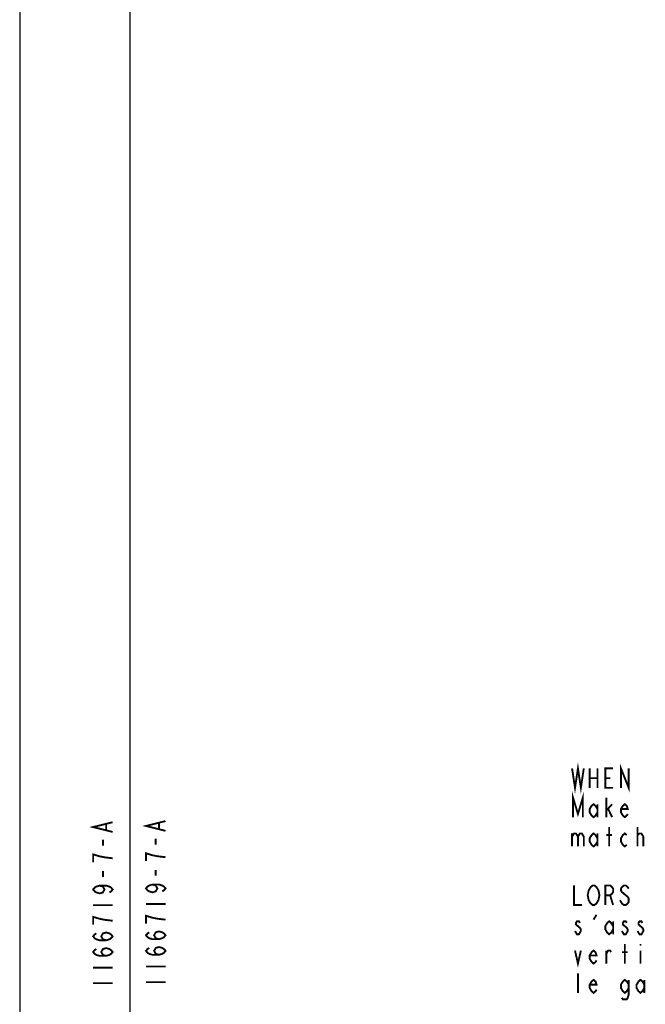
# Model space of a CAD drawing. Extents: x 2.7 to 40.9, y 6.5 to 29.
# Drawn here: x 4.8 to 9.8, y 16.7 to 24.5 of the extents above; entities that cross this region are included whole.
import ezdxf

# ---------------------------------------------------------------- set-up
doc = ezdxf.new("R2010")
doc.units = 0
doc.header["$LTSCALE"] = 2.42
doc.layers.add('___SYMBOL', color=7, linetype='CONTINUOUS')
doc.layers.add('_CURVE', color=7, linetype='CONTINUOUS')

# ---------------------------------------------------------------- blocks, each defined once
blk = doc.blocks.new('SYMBOL_0_BL0', base_point=(12.0886, 17.0417))
at = {"layer": '___SYMBOL', "color": 2, "linetype": 'CONTINUOUS', "const_width": 0.015}
for points in [[(9.2448, 18.5521), (9.2683, 18.3959), (9.2917, 18.5521), (9.3152, 18.3959), (9.3386, 18.5521)], [(9.3855, 18.5521), (9.3855, 18.3959)], [(9.448, 18.5521), (9.448, 18.3959)], [(9.573, 18.3959), (9.5105, 18.3959), (9.5105, 18.5521), (9.573, 18.5521)], [(9.6355, 18.3959), (9.6355, 18.5521), (9.698, 18.3959), (9.698, 18.5521)], [(9.3855, 18.474), (9.448, 18.474)], [(9.5105, 18.474), (9.5495, 18.474)], [(9.2527, 18.1615), (9.2527, 18.3177), (9.2917, 18.1875), (9.3308, 18.3177), (9.3308, 18.1615)], [(9.5183, 18.1615), (9.5183, 18.3177)], [(9.448, 18.2005), (9.4323, 18.1745), (9.4167, 18.1615), (9.4011, 18.1745), (9.3855, 18.2005), (9.3855, 18.2266), (9.4011, 18.2526), (9.4167, 18.2656), (9.4323, 18.2526), (9.448, 18.2266)], [(9.448, 18.2656), (9.448, 18.1615)], [(9.5183, 18.2136), (9.5652, 18.2656)], [(9.5339, 18.2266), (9.5652, 18.1615)], [(9.6902, 18.1875), (9.6823, 18.1745), (9.6667, 18.1615), (9.6511, 18.1745), (9.6355, 18.2005), (9.6355, 18.2266), (9.6511, 18.2526), (9.6667, 18.2656), (9.6823, 18.2526), (9.6902, 18.2266), (9.6355, 18.2266)], [(9.5417, 17.9271), (9.5417, 18.0834)], [(9.7683, 17.9271), (9.7683, 18.0834)], [(9.2448, 18.0313), (9.2448, 17.9271)], [(9.2448, 18.0052), (9.2605, 18.0313), (9.2761, 18.0313), (9.2917, 18.0052), (9.2917, 17.9271)], [(9.2917, 18.0052), (9.3073, 18.0313), (9.323, 18.0313), (9.3386, 18.0052), (9.3386, 17.9271)], [(9.448, 17.9662), (9.4323, 17.9401), (9.4167, 17.9271), (9.4011, 17.9401), (9.3855, 17.9662), (9.3855, 17.9922), (9.4011, 18.0183), (9.4167, 18.0313), (9.4323, 18.0183), (9.448, 17.9922)], [(9.448, 18.0313), (9.448, 17.9271)], [(9.5183, 18.0183), (9.5652, 18.0183)], [(9.6823, 17.9401), (9.6667, 17.9271), (9.6511, 17.9401), (9.6355, 17.9662), (9.6355, 17.9922), (9.6511, 18.0183), (9.6667, 18.0313), (9.6823, 18.0183)], [(9.7683, 18.0052), (9.7683, 18.0183), (9.7839, 18.0313), (9.7917, 18.0313), (9.7995, 18.0313), (9.8152, 18.0052), (9.8152, 17.9271)], [(9.2605, 17.6146), (9.2605, 17.4584), (9.323, 17.4584)], [(9.448, 17.4844), (9.4402, 17.4714), (9.4245, 17.4584), (9.4089, 17.4584), (9.3933, 17.4714), (9.3855, 17.4844), (9.3777, 17.4974), (9.3698, 17.5365), (9.3777, 17.5755), (9.3855, 17.5886), (9.3933, 17.6016), (9.4089, 17.6146), (9.4245, 17.6146), (9.4402, 17.6016), (9.448, 17.5886), (9.4558, 17.5755), (9.4636, 17.5365), (9.4558, 17.4974), (9.448, 17.4844)], [(9.5105, 17.4584), (9.5105, 17.6146), (9.5495, 17.6146), (9.5652, 17.6016), (9.573, 17.5886), (9.573, 17.5625), (9.5652, 17.5495), (9.5495, 17.5365), (9.5105, 17.5365)], [(9.698, 17.5886), (9.6902, 17.6016), (9.6745, 17.6146), (9.6589, 17.6146), (9.6433, 17.6016), (9.6355, 17.5886), (9.6355, 17.5755), (9.6433, 17.5625), (9.6589, 17.5495), (9.6745, 17.5365), (9.6902, 17.5235), (9.698, 17.5104), (9.698, 17.4844), (9.6902, 17.4714), (9.6745, 17.4584), (9.6589, 17.4584), (9.6433, 17.4714), (9.6355, 17.4844), (9.6277, 17.4974)], [(9.5495, 17.5365), (9.573, 17.4584)], [(9.4167, 17.3412), (9.4402, 17.3802)], [(9.3073, 17.3151), (9.2995, 17.3281), (9.2839, 17.3281), (9.2761, 17.3151), (9.2761, 17.3021), (9.2917, 17.2891), (9.3073, 17.2761), (9.3152, 17.263), (9.3152, 17.25), (9.3073, 17.237), (9.2995, 17.224), (9.2839, 17.224), (9.2761, 17.237), (9.2683, 17.25)], [(9.573, 17.263), (9.5573, 17.237), (9.5417, 17.224), (9.5261, 17.237), (9.5105, 17.263), (9.5105, 17.2891), (9.5261, 17.3151), (9.5417, 17.3281), (9.5573, 17.3151), (9.573, 17.2891)], [(9.573, 17.3281), (9.573, 17.224)], [(9.6823, 17.3151), (9.6745, 17.3281), (9.6589, 17.3281), (9.6511, 17.3151), (9.6511, 17.3021), (9.6667, 17.2891), (9.6823, 17.2761), (9.6902, 17.263), (9.6902, 17.25), (9.6823, 17.237), (9.6745, 17.224), (9.6589, 17.224), (9.6511, 17.237), (9.6433, 17.25)], [(9.8073, 17.3151), (9.7995, 17.3281), (9.7839, 17.3281), (9.7761, 17.3151), (9.7761, 17.3021), (9.7917, 17.2891), (9.8073, 17.2761), (9.8152, 17.263), (9.8152, 17.25), (9.8073, 17.237), (9.7995, 17.224), (9.7839, 17.224), (9.7761, 17.237), (9.7683, 17.25)], [(9.4402, 17.0156), (9.4323, 17.0026), (9.4167, 16.9896), (9.4011, 17.0026), (9.3855, 17.0287), (9.3855, 17.0547), (9.4011, 17.0808), (9.4167, 17.0938), (9.4323, 17.0808), (9.4402, 17.0547), (9.3855, 17.0547)], [(9.6667, 16.9896), (9.6667, 17.1459)], [(9.7917, 17.1459), (9.7917, 17.1328)], [(9.2683, 17.0938), (9.2917, 16.9896), (9.3152, 17.0938)], [(9.5183, 16.9896), (9.5183, 17.0938)], [(9.5183, 17.0677), (9.5339, 17.0938), (9.5495, 17.0938), (9.5573, 17.0808)], [(9.6433, 17.0808), (9.6902, 17.0808)], [(9.7917, 17.0938), (9.7917, 16.9896)], [(9.2917, 16.7552), (9.2917, 16.9115)], [(9.4402, 16.7813), (9.4323, 16.7683), (9.4167, 16.7552), (9.4011, 16.7683), (9.3855, 16.7943), (9.3855, 16.8203), (9.4011, 16.8464), (9.4167, 16.8594), (9.4323, 16.8464), (9.4402, 16.8203), (9.3855, 16.8203)], [(9.698, 16.7943), (9.6823, 16.7683), (9.6667, 16.7552), (9.6511, 16.7683), (9.6355, 16.7943), (9.6355, 16.8203), (9.6511, 16.8464), (9.6667, 16.8594), (9.6823, 16.8464), (9.698, 16.8203)], [(9.823, 16.7943), (9.8073, 16.7683), (9.7917, 16.7552), (9.7761, 16.7683), (9.7605, 16.7943), (9.7605, 16.8203), (9.7761, 16.8464), (9.7917, 16.8594), (9.8073, 16.8464), (9.823, 16.8203)], [(9.698, 16.8594), (9.698, 16.7422), (9.6902, 16.7162), (9.6823, 16.7031), (9.6511, 16.7031), (9.6433, 16.7162)], [(9.823, 16.8594), (9.823, 16.7552)]]:
    blk.add_lwpolyline(points, dxfattribs=at)
blk = doc.blocks.new('SYMBOL_20_BL2', base_point=(5.4919, 17.4769))
at = {"layer": '___SYMBOL', "color": 2, "linetype": 'CONTINUOUS', "const_width": 0.015}
for points in [[(5.57, 18.0433), (5.4138, 18.0824), (5.57, 18.1214)], [(5.5179, 18.0589), (5.5179, 18.1058)], [(5.4919, 17.9339), (5.4919, 17.9808)], [(5.57, 17.8324), (5.5049, 17.8402), (5.4659, 17.848), (5.4398, 17.8558), (5.4138, 17.8636), (5.4138, 17.8011)], [(5.4919, 17.6839), (5.4919, 17.7308)], [(5.4659, 17.6136), (5.4919, 17.6058), (5.5049, 17.5824), (5.4919, 17.5589), (5.4659, 17.5511), (5.4398, 17.5589), (5.4268, 17.5668), (5.4138, 17.5824), (5.4268, 17.598), (5.4398, 17.6058), (5.4659, 17.6136), (5.5179, 17.6136), (5.544, 17.6058), (5.557, 17.598), (5.57, 17.5824), (5.557, 17.5668), (5.544, 17.5589)], [(5.4138, 17.4574), (5.57, 17.4574)], [(5.57, 17.3324), (5.5049, 17.3402), (5.4659, 17.348), (5.4398, 17.3558), (5.4138, 17.3636), (5.4138, 17.3011)], [(5.5179, 17.1761), (5.4919, 17.1839), (5.4789, 17.2074), (5.4919, 17.2308), (5.5179, 17.2386), (5.544, 17.2308), (5.557, 17.223), (5.57, 17.2074), (5.557, 17.1918), (5.544, 17.1839), (5.5179, 17.1761), (5.4659, 17.1761), (5.4398, 17.1839), (5.4268, 17.1918), (5.4138, 17.2074), (5.4268, 17.223), (5.4398, 17.2308)], [(5.5179, 17.0511), (5.4919, 17.0589), (5.4789, 17.0824), (5.4919, 17.1058), (5.5179, 17.1136), (5.544, 17.1058), (5.557, 17.098), (5.57, 17.0824), (5.557, 17.0668), (5.544, 17.0589), (5.5179, 17.0511), (5.4659, 17.0511), (5.4398, 17.0589), (5.4268, 17.0668), (5.4138, 17.0824), (5.4268, 17.098), (5.4398, 17.1058)], [(5.4138, 16.9574), (5.57, 16.9574)], [(5.4138, 16.8324), (5.57, 16.8324)]]:
    blk.add_lwpolyline(points, dxfattribs=at)
blk = doc.blocks.new('SYMBOL_22_BL3', base_point=(5.9146, 17.4855))
at = {"layer": '___SYMBOL', "color": 2, "linetype": 'CONTINUOUS', "const_width": 0.015}
for points in [[(5.9928, 18.0519), (5.8365, 18.091), (5.9928, 18.13)], [(5.9407, 18.0675), (5.9407, 18.1144)], [(5.9146, 17.9425), (5.9146, 17.9894)], [(5.9928, 17.841), (5.9277, 17.8488), (5.8886, 17.8566), (5.8626, 17.8644), (5.8365, 17.8722), (5.8365, 17.8097)], [(5.9146, 17.6925), (5.9146, 17.7394)], [(5.8886, 17.6222), (5.9146, 17.6144), (5.9277, 17.591), (5.9146, 17.5675), (5.8886, 17.5597), (5.8626, 17.5675), (5.8495, 17.5753), (5.8365, 17.591), (5.8495, 17.6066), (5.8626, 17.6144), (5.8886, 17.6222), (5.9407, 17.6222), (5.9667, 17.6144), (5.9797, 17.6066), (5.9928, 17.591), (5.9797, 17.5753), (5.9667, 17.5675)], [(5.8365, 17.466), (5.9928, 17.466)], [(5.9928, 17.341), (5.9277, 17.3488), (5.8886, 17.3566), (5.8626, 17.3644), (5.8365, 17.3722), (5.8365, 17.3097)], [(5.9407, 17.1847), (5.9146, 17.1925), (5.9016, 17.216), (5.9146, 17.2394), (5.9407, 17.2472), (5.9667, 17.2394), (5.9797, 17.2316), (5.9928, 17.216), (5.9797, 17.2003), (5.9667, 17.1925), (5.9407, 17.1847), (5.8886, 17.1847), (5.8626, 17.1925), (5.8495, 17.2003), (5.8365, 17.216), (5.8495, 17.2316), (5.8626, 17.2394)], [(5.9407, 17.0597), (5.9146, 17.0675), (5.9016, 17.091), (5.9146, 17.1144), (5.9407, 17.1222), (5.9667, 17.1144), (5.9797, 17.1066), (5.9928, 17.091), (5.9797, 17.0753), (5.9667, 17.0675), (5.9407, 17.0597), (5.8886, 17.0597), (5.8626, 17.0675), (5.8495, 17.0753), (5.8365, 17.091), (5.8495, 17.1066), (5.8626, 17.1144)], [(5.8365, 16.966), (5.9928, 16.966)], [(5.8365, 16.841), (5.9928, 16.841)]]:
    blk.add_lwpolyline(points, dxfattribs=at)

msp = doc.modelspace()

# ---------------------------------------------------------------- linework, layer by layer
at = {"layer": '_CURVE', "color": 8}
msp.add_line((4.8265, 28.3241), (4.8265, 9.3341), dxfattribs=at)
at = {"layer": '_CURVE', "color": 7, "linetype": 'CONTINUOUS'}
msp.add_line((5.7065, 26.9441), (5.7065, 7.8341), dxfattribs=at)

# ---------------------------------------------------------------- block references
at = {"layer": '___SYMBOL', "color": 2, "linetype": 'CONTINUOUS'}
for name, p in [('SYMBOL_0_BL0', (12.0886, 17.0417)), ('SYMBOL_20_BL2', (5.4919, 17.4769)), ('SYMBOL_22_BL3', (5.9146, 17.4855))]:
    msp.add_blockref(name, p, dxfattribs=at)

doc.saveas('drawing.dxf')
